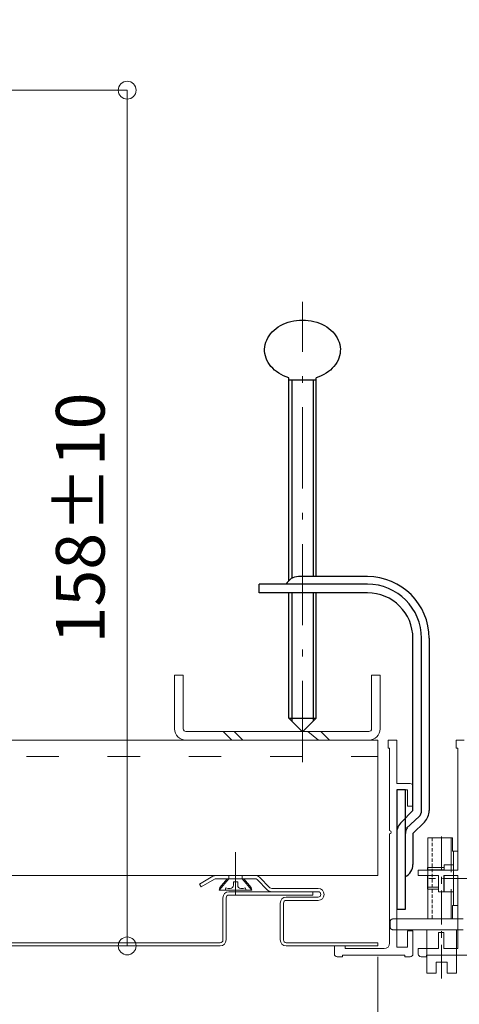
# Model space of a CAD drawing. Units: millimetres. Extents: x -1687 to 1664, y 0 to 10228.
# Drawn here: x 132 to 213, y 8342 to 8524 of the extents above; entities that cross this region are included whole.
import ezdxf
from ezdxf import colors
from ezdxf.entities.mleader import LeaderData, LeaderLine
from ezdxf.math import Vec2, Vec3

# ---------------------------------------------------------------- set-up
doc = ezdxf.new("R2010")
doc.units = ezdxf.units.MM
for name, pattern in [('ACAD_ISO03W100', [30, 12, -18]), ('CENTER', [50.8, 31.75, -6.35, 6.35, -6.35]), ('CENTER1', [10, 6.25, -1.25, 1.25, -1.25]), ('CENTER2', [28.575, 19.05, -3.175, 3.175, -3.175]), ('DASHDOT', [50.5, 30, -9, 2.5, -9]), ('HIDDEN', [9.525, 6.35, -3.175])]:
    doc.linetypes.add(name, pattern=pattern)
doc.layers.get('0').update_dxf_attribs({"lineweight": 18})
doc.layers.get('Defpoints').update_dxf_attribs({"lineweight": 9})
for name, color, linetype, lineweight in [('モリソンスパンドレル', 151, 'Continuous', 18), ('下地', 7, 'Continuous', 9), ('基準線', 1, 'CENTER', 9), ('寸法', 4, 'Continuous', 9)]:
    doc.layers.add(name, color=color, linetype=linetype, lineweight=lineweight)
doc.layers.add('点検口', color=2, linetype='Continuous')
doc.styles.add('明朝', font='MS Mincho.ttf')
doc.dimstyles.new('納まり図', dxfattribs={"dimscale": 3, "dimtxt": 3, "dimasz": 1.1, "dimexe": 0, "dimexo": 5, "dimgap": 1, "dimtad": 1, "dimdec": 1, "dimdsep": 46, "dimtxsty": '明朝', "dimblk": 'ORIGIN', "dimcen": 3, "dimclrd": 256, "dimclre": 256, "dimclrt": 7, "dimadec": 0, "dimazin": 0, "dimtfac": 1, "dimtdec": 1, "dimtix": 1, "dimtmove": 1, "dimatfit": 2, "dimldrblk": 'OPEN30', "dimfxl": 1, "dimlwd": -1, "dimlwe": -1, "dimarcsym": 0})

# ---------------------------------------------------------------- blocks, each defined once
blk = doc.blocks.new('*U43')
at = {"layer": 'モリソンスパンドレル', "linetype": 'Continuous'}
for p, q in [((-57.98, 4.2), (-60.46, 2.76)), ((-57.68, 3.68), (-60.16, 2.24)), ((-50.16, 4.34), (-57.43, 4.34)), ((-50.16, 3.74), (-57.43, 3.74)), ((-49.38, 4.02), (-47.45, 2.09)), ((-60.16, 2.24), (-60.46, 2.76)), ((-49.81, 3.6), (-47.88, 1.66)), ((-47.1, 1.94), (-38.54, 1.94)), ((-47.1, 1.34), (-38.54, 1.34)), ((-38.54, 0.34), (-44.44, 0.34)), ((43.86, -7.56), (43.86, 0.24)), ((44.46, -7.56), (44.46, 0.24)), ((60.46, 1.34), (44.96, 1.34)), ((60.46, 0.74), (44.96, 0.74)), ((60.46, 0.74), (60.46, 1.34)), ((-45.54, -7.56), (-45.54, -0.76)), ((-44.94, -7.56), (-44.94, -0.76)), ((-38.54, -0.26), (-44.44, -0.26)), ((43.36, -8.06), (-44.44, -8.06)), ((43.36, -8.66), (-44.44, -8.66))]:
    blk.add_line(p, q, dxfattribs=at)
for centre, radius, start, end in [((-57.43, 3.24), 1.1, 90, 120.0035), ((-57.43, 3.24), 0.5, 90, 120.0035), ((-50.16, 3.24), 1.1, 44.9965, 90), ((-50.16, 3.24), 0.5, 44.9965, 90), ((-47.1, 2.44), 0.5, 224.9965, 270), ((-38.54, 0.84), 1.1, 270, 90), ((-47.1, 2.44), 1.1, 224.9965, 270), ((-44.44, -0.76), 1.1, 90, 180), ((-38.54, 0.84), 0.5, 270, 90), ((44.96, 0.24), 1.1, 90, 180), ((44.96, 0.24), 0.5, 90, 180), ((-44.44, -0.76), 0.5, 90, 180), ((-44.44, -7.56), 1.1, 180, 270), ((-44.44, -7.56), 0.5, 180, 270), ((43.36, -7.56), 1.1, 270, 0), ((43.36, -7.56), 0.5, 270, 0)]:
    blk.add_arc(centre, radius, start, end, dxfattribs=at)
at = {"layer": '下地', "linetype": 'Continuous', "lineweight": 9}
for p, q in [((-55.05, 3.74), (-56.8, 1.61)), ((-55.34, 3.74), (-56.69, 2.11)), ((-55.34, 3.74), (-52.25, 3.74)), ((-55.05, 4.24), (-55.05, 3.74)), ((-52.55, 4.24), (-52.55, 3.74)), ((-52.55, 3.74), (-50.79, 1.61)), ((-52.25, 3.74), (-50.9, 2.11)), ((-56.8, 1.61), (-56.69, 2.11)), ((-55.58, 2.07), (-55.73, 1.61)), ((-54.2, 3.19), (-54.2, 2.56)), ((-54.2, 3.19), (-53.39, 3.19)), ((-54.2, 2.56), (-54.2, 2.56)), ((-53.39, 3.19), (-53.39, 2.56)), ((-53.39, 2.56), (-53.39, 2.56)), ((-52.01, 2.07), (-51.86, 1.61)), ((-50.79, 1.61), (-50.9, 2.11)), ((-50.79, 1.61), (-56.8, 1.61)), ((-54.91, 1.61), (-52.68, 1.61))]:
    blk.add_line(p, q, dxfattribs=at)
for centre, radius, start, end in [((-54.91, 3.5), 1.58, 244.966, 274.8653), ((-54.83, 2.56), 0.63, 274.865, 0), ((-52.76, 2.56), 0.63, 180, 265.135), ((-52.68, 3.5), 1.58, 265.1347, 295.034)]:
    blk.add_arc(centre, radius, start, end, dxfattribs=at)
at = {"layer": '基準線', "linetype": 'CENTER2', "lineweight": 9}
blk.add_line((-53.8, 8.66), (-53.8, 0.82), dxfattribs=at)
blk = doc.blocks.new('*U44')
at = {"layer": 'モリソンスパンドレル', "color": 0, "linetype": 'ByBlock', "lineweight": -2, "transparency": 16777216}
blk.add_blockref('*U43', (0, 0), dxfattribs=at)
blk = doc.blocks.new('_Origin')
at = {"color": 0, "linetype": 'ByBlock', "lineweight": -2}
blk.add_line((0, 0), (-1, 0), dxfattribs=at)
blk.add_circle((0, 0), 0.5, dxfattribs=at)
blk = doc.blocks.new('*D51')
at = {"layer": 'Defpoints', "color": 0, "ltscale": 0.25, "transparency": 16777216}
for p in [(198.19, 8352.93), (532.77, 8352.93), (532.77, 8232.1)]:
    blk.add_point(p, dxfattribs=at)
at = {"layer": '寸法', "ltscale": 0.25, "transparency": 16777216}
for p, q in [((198.19, 8337.93), (198.19, 8232.1)), ((532.77, 8337.93), (532.77, 8232.1)), ((201.49, 8232.1), (529.47, 8232.1))]:
    blk.add_line(p, q, dxfattribs=at)
at = {"layer": '寸法', "ltscale": 0.25, "transparency": 16777216, "xscale": 3.3, "yscale": 3.3, "zscale": 3.3, "rotation": 180}
blk.add_blockref('_Origin', (198.19, 8232.1), dxfattribs=at)
at = {"layer": '寸法', "ltscale": 0.25, "transparency": 16777216, "xscale": 3.3, "yscale": 3.3, "zscale": 3.3}
blk.add_blockref('_Origin', (532.77, 8232.1), dxfattribs=at)
at = {"layer": '寸法', "color": 7, "ltscale": 0.25, "transparency": 16777216, "insert": (365.48, 8241.16), "char_height": 9, "attachment_point": 5, "style": '明朝'}
blk.add_mtext('天井材開口寸法(303×303・454×454・606×606)', dxfattribs=at)
blk = doc.blocks.new('_Open30')
at = {"color": 0, "linetype": 'ByBlock', "lineweight": -2}
for p, q in [((-1, 0.268), (0, 0)), ((0, 0), (-1, -0.268)), ((0, 0), (-1, 0))]:
    blk.add_line(p, q, dxfattribs=at)
blk = doc.blocks.new('*D56')
at = {"layer": 'Defpoints', "color": 0, "ltscale": 0.25, "transparency": 16777216}
for p in [(58.38, 8399.26), (198.19, 8365.93), (198.19, 8232.1)]:
    blk.add_point(p, dxfattribs=at)
at = {"layer": '寸法', "ltscale": 0.25, "transparency": 16777216}
for p, q in [((58.38, 8384.26), (58.38, 8232.1)), ((198.19, 8350.93), (198.19, 8232.1)), ((61.68, 8232.1), (194.89, 8232.1))]:
    blk.add_line(p, q, dxfattribs=at)
at = {"layer": '寸法', "ltscale": 0.25, "transparency": 16777216, "xscale": 3.3, "yscale": 3.3, "zscale": 3.3, "rotation": 180}
blk.add_blockref('_Origin', (58.38, 8232.1), dxfattribs=at)
at = {"layer": '寸法', "ltscale": 0.25, "transparency": 16777216, "xscale": 3.3, "yscale": 3.3, "zscale": 3.3}
blk.add_blockref('_Origin', (198.19, 8232.1), dxfattribs=at)
at = {"layer": '寸法', "color": 7, "ltscale": 0.25, "transparency": 16777216, "insert": (128.29, 8241.16), "char_height": 9, "attachment_point": 5, "style": '明朝'}
blk.add_mtext('はね出し300mm以内', dxfattribs=at)
blk = doc.blocks.new('*D62')
at = {"layer": 'Defpoints', "color": 0, "ltscale": 0.5, "transparency": 16777216}
for p in [(81.08, 8510.94), (117.26, 8352.93), (151.9, 8352.93)]:
    blk.add_point(p, dxfattribs=at)
at = {"layer": '寸法', "ltscale": 0.5, "transparency": 16777216}
for p, q in [((96.08, 8510.94), (151.9, 8510.94)), ((151.9, 8507.64), (151.9, 8356.23)), ((132.26, 8352.93), (151.9, 8352.93))]:
    blk.add_line(p, q, dxfattribs=at)
at = {"layer": '寸法', "ltscale": 0.5, "transparency": 16777216, "xscale": 3.3, "yscale": 3.3, "zscale": 3.3}
for p, rotation in [((151.9, 8510.94), 90), ((151.9, 8352.93), 270)]:
    blk.add_blockref('_Origin', p, dxfattribs=dict(at, rotation=rotation))
at = {"layer": '寸法', "color": 7, "ltscale": 0.5, "transparency": 16777216, "insert": (144.4, 8431.94), "char_height": 9, "attachment_point": 5, "rotation": 90, "style": '明朝'}
blk.add_mtext('158±10', dxfattribs=at)

msp = doc.modelspace()

# ---------------------------------------------------------------- linework, layer by layer
at = {"color": 3, "linetype": 'CENTER2', "lineweight": 9}
msp.add_line((171.92, 8370.24), (171.92, 8362.41), dxfattribs=at)
at = {"color": 3, "linetype": 'Continuous', "lineweight": 9}
for p, q in [((170.67, 8365.33), (168.92, 8363.2)), ((170.37, 8365.33), (169.03, 8363.69)), ((170.37, 8365.33), (173.47, 8365.33)), ((170.67, 8365.83), (170.67, 8365.33)), ((173.17, 8365.83), (173.17, 8365.33)), ((173.17, 8365.33), (174.92, 8363.2)), ((173.47, 8365.33), (174.82, 8363.69)), ((168.92, 8363.2), (169.03, 8363.69)), ((170.14, 8363.66), (169.99, 8363.2)), ((171.52, 8364.77), (171.52, 8364.14)), ((171.52, 8364.77), (172.32, 8364.77)), ((171.52, 8364.15), (171.52, 8364.14)), ((172.32, 8364.77), (172.32, 8364.14)), ((172.32, 8364.15), (172.32, 8364.14)), ((173.7, 8363.66), (173.86, 8363.2)), ((174.92, 8363.2), (174.82, 8363.69)), ((174.92, 8363.2), (168.92, 8363.2)), ((170.81, 8363.2), (173.03, 8363.2))]:
    msp.add_line(p, q, dxfattribs=at)
for centre, radius, start, end in [((170.81, 8365.09), 1.58, 244.966, 274.8653), ((170.89, 8364.14), 0.63, 274.865, 0), ((172.95, 8364.14), 0.63, 180, 265.135), ((173.03, 8365.09), 1.58, 265.1347, 295.034)]:
    msp.add_arc(centre, radius, start, end, dxfattribs=at)
at = {"layer": 'モリソンスパンドレル', "linetype": 'Continuous'}
for p, q in [((167.74, 8365.78), (165.25, 8364.35)), ((168.04, 8365.26), (165.55, 8363.83)), ((175.55, 8365.93), (168.29, 8365.93)), ((175.55, 8365.33), (168.29, 8365.33)), ((176.33, 8365.61), (178.26, 8363.67)), ((165.55, 8363.83), (165.25, 8364.35)), ((175.91, 8365.18), (177.84, 8363.25)), ((178.62, 8363.53), (187.18, 8363.53)), ((178.62, 8362.93), (187.18, 8362.93)), ((187.18, 8361.93), (181.28, 8361.93)), ((180.18, 8354.03), (180.18, 8360.83)), ((180.78, 8354.03), (180.78, 8360.83)), ((187.18, 8361.33), (181.28, 8361.33)), ((198.19, 8353.53), (181.28, 8353.53)), ((198.19, 8352.93), (181.28, 8352.93))]:
    msp.add_line(p, q, dxfattribs=at)
at = {"layer": 'モリソンスパンドレル', "ltscale": 0.5}
msp.add_line((198.19, 8353.53), (198.19, 8352.93), dxfattribs=at)
at = {"layer": 'モリソンスパンドレル', "linetype": 'Continuous'}
for centre, radius, start, end in [((168.29, 8364.83), 1.1, 90, 120.0035), ((168.29, 8364.83), 0.5, 90, 120.0035), ((175.55, 8364.83), 1.1, 44.9965, 90), ((175.55, 8364.83), 0.5, 44.9965, 90), ((178.62, 8364.03), 0.5, 224.9965, 270), ((187.18, 8362.43), 1.1, 270, 90), ((178.62, 8364.03), 1.1, 224.9965, 270), ((181.28, 8360.83), 1.1, 90, 180), ((187.18, 8362.43), 0.5, 270, 90), ((181.28, 8360.83), 0.5, 90, 180), ((181.28, 8354.03), 1.1, 180, 270), ((181.28, 8354.03), 0.5, 180, 270)]:
    msp.add_arc(centre, radius, start, end, dxfattribs=at)
at = {"layer": '下地', "color": 7, "linetype": 'Continuous', "lineweight": 9}
for p, q in [((160.65, 8402.93), (162.25, 8402.93)), ((160.65, 8402.93), (160.65, 8393.03)), ((162.25, 8393.03), (162.25, 8402.93)), ((197.05, 8402.93), (198.65, 8402.93)), ((197.05, 8393.03), (197.05, 8402.93)), ((198.65, 8393.13), (198.65, 8402.93)), ((198.65, 8402.93), (198.65, 8393.03)), ((196.55, 8392.53), (162.75, 8392.53)), ((171.25, 8390.93), (169.65, 8392.53)), ((173.25, 8390.93), (171.65, 8392.53)), ((187.25, 8390.93), (185.25, 8392.53)), ((189.25, 8390.93), (187.65, 8392.53)), ((162.75, 8390.93), (196.55, 8390.93))]:
    msp.add_line(p, q, dxfattribs=at)
at = {"layer": '下地', "ltscale": 10}
for p, q in [((198.19, 8390.93), (1.29, 8390.93)), ((-1.66, 8365.93), (198.19, 8365.93))]:
    msp.add_line(p, q, dxfattribs=at)
at = {"layer": '下地', "ltscale": 0.5}
msp.add_line((198.19, 8390.93), (198.19, 8365.93), dxfattribs=at)
at = {"layer": '下地', "linetype": 'ACAD_ISO03W100', "lineweight": 9, "ltscale": 0.5}
msp.add_line((-1.71, 8387.93), (198.19, 8387.93), dxfattribs=at)
at = {"layer": '下地', "color": 7, "linetype": 'Continuous', "lineweight": 9}
for centre, radius, start, end in [((162.75, 8393.03), 2.1, 180, 270), ((162.75, 8393.03), 0.5, 180, 270), ((196.55, 8393.03), 0.5, 270, 0), ((196.55, 8393.03), 2.1, 270, 0)]:
    msp.add_arc(centre, radius, start, end, dxfattribs=at)
at = {"layer": '基準線', "linetype": 'DASHDOT', "ltscale": 0.5}
msp.add_line((184.29, 8386.89), (184.29, 8471.89), dxfattribs=at)
at = {"layer": '基準線', "color": 8, "linetype": 'CENTER1', "lineweight": 9}
for p, q in [((209.99, 8346.91), (209.99, 8373.91)), ((216.39, 8365.41), (206.39, 8365.41))]:
    msp.add_line(p, q, dxfattribs=at)
at = {"layer": '点検口', "linetype": 'Continuous', "ltscale": 0.5}
for p, q in [((179.41, 8466.94), (179.81, 8467.22)), ((179.81, 8467.22), (180.24, 8467.48)), ((180.24, 8467.48), (180.69, 8467.71)), ((180.69, 8467.71), (181.16, 8467.91)), ((181.16, 8467.91), (181.66, 8468.09)), ((181.66, 8468.09), (182.16, 8468.23)), ((182.16, 8468.23), (182.68, 8468.35)), ((182.68, 8468.35), (183.21, 8468.43)), ((183.21, 8468.43), (183.75, 8468.48)), ((183.75, 8468.48), (184.29, 8468.49)), ((184.29, 8468.49), (184.83, 8468.48)), ((184.83, 8468.48), (185.36, 8468.43)), ((185.36, 8468.43), (185.89, 8468.35)), ((185.89, 8468.35), (186.41, 8468.23)), ((186.41, 8468.23), (186.92, 8468.09)), ((186.92, 8468.09), (187.41, 8467.91)), ((187.41, 8467.91), (187.89, 8467.71)), ((187.89, 8467.71), (188.34, 8467.48)), ((188.34, 8467.48), (188.77, 8467.22)), ((188.77, 8467.22), (189.17, 8466.94)), ((177.68, 8464.81), (177.88, 8465.21)), ((177.88, 8465.21), (178.12, 8465.59)), ((178.12, 8465.59), (178.39, 8465.95)), ((178.39, 8465.95), (178.7, 8466.3)), ((178.7, 8466.3), (179.04, 8466.63)), ((179.04, 8466.63), (179.41, 8466.94)), ((189.17, 8466.94), (189.54, 8466.63)), ((189.54, 8466.63), (189.88, 8466.3)), ((189.88, 8466.3), (190.19, 8465.95)), ((190.19, 8465.95), (190.46, 8465.59)), ((190.46, 8465.59), (190.7, 8465.21)), ((190.7, 8465.21), (190.9, 8464.81)), ((177.29, 8463.15), (177.33, 8463.57)), ((177.33, 8463.57), (177.41, 8463.99)), ((177.41, 8463.99), (177.52, 8464.41)), ((177.52, 8464.41), (177.68, 8464.81)), ((190.9, 8464.81), (191.05, 8464.41)), ((191.05, 8464.41), (191.17, 8463.99)), ((191.17, 8463.99), (191.25, 8463.57)), ((191.25, 8463.57), (191.29, 8463.15)), ((177.3, 8462.73), (177.29, 8463.15)), ((177.34, 8462.3), (177.3, 8462.73)), ((177.43, 8461.88), (177.34, 8462.3)), ((177.56, 8461.47), (177.43, 8461.88)), ((191.15, 8461.88), (191.02, 8461.47)), ((191.23, 8462.3), (191.15, 8461.88)), ((191.28, 8462.73), (191.23, 8462.3)), ((191.29, 8463.15), (191.28, 8462.73)), ((177.73, 8461.07), (177.56, 8461.47)), ((177.94, 8460.68), (177.73, 8461.07)), ((178.19, 8460.3), (177.94, 8460.68)), ((178.47, 8459.94), (178.19, 8460.3)), ((178.78, 8459.6), (178.47, 8459.94)), ((190.11, 8459.94), (189.79, 8459.6)), ((190.39, 8460.3), (190.11, 8459.94)), ((190.64, 8460.68), (190.39, 8460.3)), ((190.85, 8461.07), (190.64, 8460.68)), ((191.02, 8461.47), (190.85, 8461.07)), ((179.13, 8459.27), (178.78, 8459.6)), ((179.51, 8458.97), (179.13, 8459.27)), ((179.92, 8458.69), (179.51, 8458.97)), ((180.36, 8458.44), (179.92, 8458.69)), ((180.81, 8458.22), (180.36, 8458.44)), ((181.29, 8458.02), (180.81, 8458.22)), ((181.79, 8457.86), (181.29, 8458.02)), ((187.29, 8458.02), (186.79, 8457.86)), ((187.76, 8458.22), (187.29, 8458.02)), ((188.22, 8458.44), (187.76, 8458.22)), ((188.66, 8458.69), (188.22, 8458.44)), ((189.07, 8458.97), (188.66, 8458.69)), ((189.45, 8459.27), (189.07, 8458.97)), ((189.79, 8459.6), (189.45, 8459.27)), ((181.79, 8420.42), (181.79, 8457.86)), ((181.79, 8457.49), (186.79, 8457.49)), ((182.29, 8457.49), (182.29, 8420.8)), ((186.29, 8457.49), (186.29, 8421.13)), ((186.79, 8421.13), (186.79, 8457.86)), ((196.29, 8421.13), (183.53, 8421.13)), ((196.29, 8419.73), (176.29, 8419.73)), ((176.29, 8418.13), (176.29, 8419.73)), ((196.29, 8418.13), (176.29, 8418.13)), ((181.79, 8394.99), (181.79, 8418.13)), ((182.29, 8418.13), (182.29, 8394.49)), ((186.29, 8418.13), (186.29, 8394.49)), ((186.79, 8394.99), (186.79, 8418.13)), ((204.69, 8377.93), (204.69, 8409.73)), ((206.29, 8377.93), (206.29, 8409.73)), ((207.69, 8409.73), (207.69, 8377.93)), ((181.79, 8394.99), (186.79, 8394.99)), ((184.29, 8392.49), (181.79, 8394.99)), ((184.29, 8392.49), (186.79, 8394.99)), ((201.69, 8381.73), (201.69, 8359.73)), ((203.29, 8381.73), (201.69, 8381.73)), ((203.29, 8376.53), (203.29, 8381.73)), ((204.69, 8377.93), (202.57, 8375.81)), ((205.82, 8376.8), (203.5, 8374.68)), ((206.81, 8375.81), (204.69, 8373.69)), ((203.29, 8359.73), (203.29, 8373.69)), ((204.69, 8373.69), (204.69, 8367.97)), ((201.69, 8359.73), (203.29, 8359.73))]:
    msp.add_line(p, q, dxfattribs=at)
at = {"layer": '点検口', "linetype": 'Continuous', "lineweight": 20}
for p, q in [((200.09, 8389.43), (200.09, 8390.93)), ((201.69, 8390.93), (200.09, 8390.93)), ((201.69, 8382.93), (201.69, 8390.93)), ((212.69, 8389.43), (212.69, 8390.93)), ((214.19, 8390.93), (212.69, 8390.93)), ((200.09, 8389.43), (200.39, 8389.43)), ((200.39, 8374.23), (200.39, 8389.43)), ((212.69, 8389.43), (212.99, 8389.43)), ((212.99, 8366.93), (212.99, 8389.43)), ((201.69, 8382.93), (204.19, 8382.93)), ((201.69, 8381.73), (201.69, 8352.73)), ((203.69, 8381.73), (201.69, 8381.73)), ((203.69, 8378.73), (203.69, 8381.73)), ((204.69, 8382.43), (204.69, 8378.73)), ((204.69, 8378.73), (203.69, 8378.73)), ((200.39, 8353.43), (200.39, 8373.63)), ((205.69, 8366.93), (212.99, 8366.93)), ((205.69, 8365.93), (205.69, 8366.93)), ((209.39, 8365.93), (205.69, 8365.93)), ((209.39, 8362.93), (209.39, 8365.93)), ((210.39, 8365.93), (210.39, 8362.93)), ((212.99, 8365.93), (210.39, 8365.93)), ((212.99, 8352.43), (212.99, 8365.93)), ((210.39, 8362.93), (209.39, 8362.93)), ((203.69, 8355.73), (204.69, 8355.73)), ((203.69, 8352.73), (203.69, 8355.73)), ((204.69, 8355.73), (204.69, 8351.43)), ((209.39, 8352.43), (209.39, 8355.43)), ((209.39, 8355.43), (210.39, 8355.43)), ((210.39, 8355.43), (210.39, 8352.43)), ((190.19, 8351.43), (190.19, 8352.93)), ((190.19, 8352.93), (192.19, 8352.93)), ((192.19, 8352.93), (192.19, 8352.43)), ((201.69, 8352.73), (203.69, 8352.73)), ((191.69, 8350.93), (190.69, 8350.93)), ((191.69, 8351.23), (203.19, 8351.23)), ((191.69, 8350.93), (191.69, 8351.23)), ((192.19, 8352.43), (199.39, 8352.43)), ((203.19, 8351.23), (203.19, 8350.93)), ((204.19, 8350.93), (203.19, 8350.93)), ((205.69, 8351.43), (205.69, 8352.43)), ((205.69, 8352.43), (209.39, 8352.43)), ((207.19, 8350.93), (206.19, 8350.93)), ((207.19, 8351.23), (218.69, 8351.23)), ((207.19, 8350.93), (207.19, 8351.23)), ((210.39, 8352.43), (212.99, 8352.43))]:
    msp.add_line(p, q, dxfattribs=at)
at = {"layer": '点検口', "linetype": 'HIDDEN', "ltscale": 0.5}
msp.add_line((203.29, 8373.69), (203.29, 8376.53), dxfattribs=at)
at = {"layer": '点検口', "color": 8, "linetype": 'Continuous', "lineweight": 9}
for p, q in [((207.44, 8372.91), (211.99, 8372.91)), ((207.44, 8372.91), (207.44, 8367.41)), ((211.99, 8372.91), (211.99, 8370.41)), ((211.99, 8370.41), (212.99, 8370.41)), ((212.19, 8366.91), (212.19, 8370.41)), ((207.39, 8367.41), (207.39, 8366.91)), ((210.49, 8367.41), (207.39, 8367.41)), ((210.49, 8367.91), (212.19, 8367.91)), ((210.49, 8366.91), (210.49, 8367.91)), ((210.49, 8367.01), (207.39, 8367.01)), ((207.39, 8365.91), (207.39, 8363.41)), ((210.49, 8365.91), (210.49, 8362.91)), ((212.19, 8360.41), (212.19, 8365.91)), ((209.39, 8363.81), (207.39, 8363.81)), ((209.39, 8363.41), (207.39, 8363.41)), ((207.44, 8363.41), (207.44, 8357.91)), ((210.49, 8363.81), (210.39, 8363.81)), ((210.49, 8363.41), (210.39, 8363.41)), ((210.49, 8362.91), (212.19, 8362.91)), ((211.99, 8360.41), (212.99, 8360.41)), ((211.99, 8357.91), (211.99, 8360.41)), ((201.49, 8357.91), (212.99, 8357.91)), ((212.99, 8355.91), (201.49, 8355.91)), ((207.24, 8352.41), (207.24, 8355.91)), ((212.74, 8352.41), (212.74, 8355.91)), ((207.24, 8347.91), (207.24, 8351.21)), ((212.74, 8347.91), (212.74, 8351.21)), ((208.99, 8347.91), (208.99, 8349.91)), ((208.99, 8349.91), (210.99, 8349.91)), ((210.99, 8349.91), (210.99, 8347.91)), ((208.99, 8347.91), (207.24, 8347.91)), ((210.99, 8347.91), (212.74, 8347.91))]:
    msp.add_line(p, q, dxfattribs=at)
at = {"layer": '点検口', "color": 8, "linetype": 'HIDDEN', "lineweight": 9, "ltscale": 0.1}
msp.add_line((208.24, 8372.91), (208.24, 8357.91), dxfattribs=at)
at = {"layer": '点検口', "color": 8, "linetype": 'HIDDEN', "lineweight": 9}
for p, q in [((211.74, 8372.91), (211.74, 8357.91)), ((207.44, 8367.41), (207.44, 8363.41)), ((212.19, 8365.91), (212.19, 8366.91)), ((200.49, 8356.41), (200.49, 8357.41)), ((200.99, 8357.91), (201.49, 8357.91)), ((212.99, 8357.91), (213.99, 8357.91)), ((201.49, 8355.91), (200.99, 8355.91)), ((213.99, 8355.91), (212.99, 8355.91))]:
    msp.add_line(p, q, dxfattribs=at)
at = {"layer": '点検口', "linetype": 'HIDDEN', "lineweight": 9}
for p, q in [((207.24, 8351.23), (207.24, 8352.43)), ((212.74, 8351.23), (212.74, 8352.43))]:
    msp.add_line(p, q, dxfattribs=at)
at = {"layer": '点検口', "linetype": 'Continuous', "ltscale": 0.5}
for centre, radius, start, end in [((183.53, 8418.63), 2.5, 90, 153.8961), ((196.29, 8409.73), 11.4, 0, 90), ((196.29, 8409.73), 10, 0, 90), ((196.29, 8409.73), 8.4, 0, 90), ((204.69, 8377.93), 1.6, 315, 0), ((204.69, 8377.93), 3, 315, 0), ((204.69, 8373.69), 3, 135, 180), ((204.69, 8373.69), 1.4, 135, 180), ((202.19, 8367.97), 2.5, 296.1039, 0)]:
    msp.add_arc(centre, radius, start, end, dxfattribs=at)
at = {"layer": '点検口', "linetype": 'Continuous', "lineweight": 20}
for centre, radius, start, end in [((204.19, 8382.43), 0.5, 0, 90), ((200.39, 8373.93), 0.3, 270, 90), ((199.39, 8353.43), 1, 270, 0), ((190.69, 8351.43), 0.5, 180, 270), ((204.19, 8351.43), 0.5, 270, 0), ((206.19, 8351.43), 0.5, 180, 270)]:
    msp.add_arc(centre, radius, start, end, dxfattribs=at)
at = {"layer": '点検口', "color": 8, "linetype": 'HIDDEN', "lineweight": 9}
for centre, start, end in [((200.99, 8357.41), 90, 180), ((200.99, 8356.41), 180, 270)]:
    msp.add_arc(centre, 0.5, start, end, dxfattribs=at)

# ---------------------------------------------------------------- block references
at = {"layer": 'モリソンスパンドレル'}
msp.add_blockref('*U44', (125.72, 8361.59), dxfattribs=at)

# ---------------------------------------------------------------- dimensions: what is measured, and where the dimension line sits
at = {"layer": '寸法', "ltscale": 0.5}
dim = msp.add_linear_dim(base=(151.9, 8352.93), p1=(81.08, 8510.94), p2=(117.26, 8352.93), angle=90, text='<>±10', dimstyle='納まり図', dxfattribs=at)
dim.commit()
dim.dimension.update_dxf_attribs({"geometry": '*D62', "text_midpoint": (144.4, 8431.94)})
at = {"layer": '寸法', "ltscale": 0.25}
for base, p1, p2, text, picture, middle in [((198.19, 8232.1), (58.38, 8399.26), (198.19, 8365.93), 'はね出し300mm以内', '*D56', (128.29, 8241.16)), ((532.77, 8232.1), (198.19, 8352.93), (532.77, 8352.93), '天井材開口寸法(303×303・454×454・606×606)', '*D51', (365.48, 8241.16))]:
    dim = msp.add_linear_dim(base=base, p1=p1, p2=p2, text=text, dimstyle='納まり図', dxfattribs=at)
    dim.commit()
    dim.dimension.update_dxf_attribs({"geometry": picture, "text_midpoint": middle})

# ---------------------------------------------------------------- leaders
at = {"layer": '寸法', "ltscale": 0.5}
ml = msp.add_multileader_mtext('Standard', dxfattribs=at)
ml.set_content('リップ溝形鋼(支持構造材)\\P100×50×20\u3000＠900', color=256, style='明朝')
ml.set_leader_properties()
ml.set_arrow_properties(name='OPEN30')
ml.build(insert=Vec2(0, 0))
ml.multileader.update_dxf_attribs({"dogleg_length": 1, "arrow_head_size": 4.5, "scale": 3})
ctx = ml.context
ctx.base_point, ctx.scale, ctx.char_height, ctx.arrow_head_size, ctx.landing_gap_size, ctx.plane_origin = Vec3(59.58, 8551.64), 3, 9, 4.5, 3, Vec3(35.68, 8486.32)
notes = []
notes.append((ctx, [(1, (1, 1, 0), (56.58, 8551.64), (1, 0), 3, [(0, [(35.68, 8486.6)], 0, [])])]))
ctx.mtext.insert, ctx.mtext.flow_direction = Vec3(62.58, 8556.24), 5
ml = msp.add_multileader_mtext('Standard', dxfattribs=at)
ml.set_content('モリソンスパンドレル', color=256, style='明朝')
ml.set_leader_properties()
ml.set_arrow_properties(name='OPEN30')
ml.build(insert=Vec2(0, 0))
ml.multileader.update_dxf_attribs({"dogleg_length": 1, "arrow_head_size": 4.5, "scale": 3})
ctx = ml.context
ctx.base_point, ctx.scale, ctx.char_height, ctx.arrow_head_size, ctx.landing_gap_size, ctx.plane_origin = Vec3(22.21, 8303.63), 3, 9, 4.5, 3, Vec3(8.3, 8352.93)
notes.append((ctx, [(0, (1, 1, 0), (19.21, 8303.63), (1, 0), 3, [(0, [(8.3, 8352.93)], 0, [])])]))
ctx.mtext.insert, ctx.mtext.flow_direction = Vec3(25.21, 8308.49), 5
for ctx, leaders in notes:
    for number, flags, end, landing, length, lines in leaders:
        leader = LeaderData()
        leader.index, (leader.has_last_leader_line, leader.has_dogleg_vector, leader.attachment_direction) = number, flags
        leader.last_leader_point, leader.dogleg_vector, leader.dogleg_length = Vec3(end), Vec3(landing), length
        for number, points, colour, breaks in lines:
            line = LeaderLine()
            line.index, line.vertices, line.color, line.breaks = number, Vec3.list(points), colors.encode_raw_color(colour), breaks
            leader.lines.append(line)
        ctx.leaders.append(leader)

doc.saveas('drawing.dxf')
